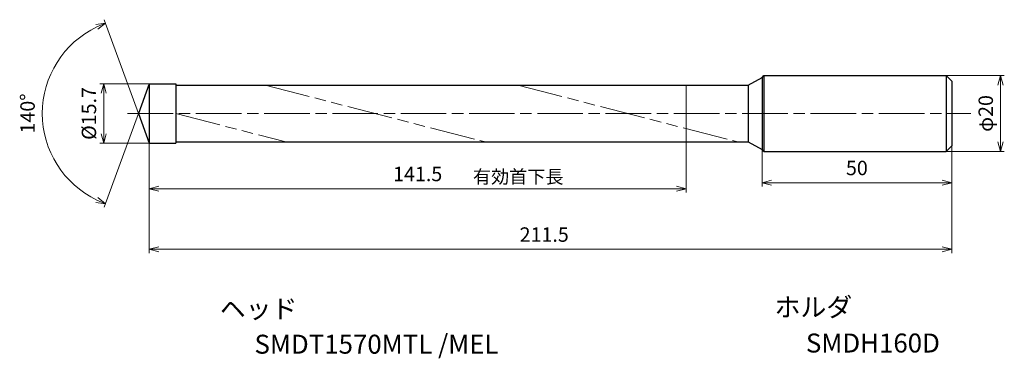
# Model space of a CAD drawing. Units: millimetres. Extents: x -34 to 225, y -65 to 25.
import ezdxf

# ---------------------------------------------------------------- set-up
doc = ezdxf.new("R2010")
doc.units = ezdxf.units.MM
doc.linetypes.add('AM_ISO08W050', pattern=[18, 12, -1.5, 3, -1.5])
doc.linetypes.add('AM_ISO09W050', pattern=[22.5, 12, -1.5, 3, -1.5, 3, -1.5])
for name, color, linetype, lineweight in [('AM_0', 7, 'Continuous', 30), ('AM_11', 3, 'AM_ISO09W050', 13), ('AM_5', 3, 'Continuous', 13), ('AM_7', 4, 'AM_ISO08W050', 13)]:
    doc.layers.add(name, color=color, linetype=linetype, lineweight=lineweight)
doc.layers.add('PV0001_1', color=7, linetype='Continuous')
doc.styles.get("Standard").update_dxf_attribs({"font": 'ISOCP.SHX', "height": 3.8, "bigfont": 'EXTFONT.SHX'})
doc.dimstyles.new('AM_JIS$0', dxfattribs={"dimtxt": 3.8, "dimasz": 2.5, "dimexe": 1, "dimexo": 0, "dimgap": 1.5, "dimtad": 3, "dimzin": 1, "dimdsep": 46, "dimtxsty": 'STANDARD', "dimblk": 'OPEN30', "dimcen": 0, "dimclrd": 3, "dimclre": 3, "dimclrt": 2, "dimaunit": 1, "dimadec": 0, "dimazin": 2, "dimtp": 0.1, "dimtm": 0.1, "dimtfac": 0.71, "dimtmove": 0, "dimatfit": 0, "dimldrblk": 'OPEN30', "dimfxl": 1, "dimlwd": 13, "dimlwe": 13, "dimarcsym": 0})
doc.dimstyles.new('AM_JIS$2', dxfattribs={"dimtxt": 3.8, "dimasz": 2.5, "dimexe": 1, "dimexo": 0, "dimgap": 1.5, "dimtad": 3, "dimzin": 1, "dimdsep": 46, "dimtxsty": 'STANDARD', "dimblk": 'OPEN30', "dimcen": 0, "dimclrd": 3, "dimclre": 3, "dimclrt": 2, "dimaunit": 1, "dimadec": 0, "dimazin": 2, "dimtp": 0.1, "dimtm": 0.1, "dimtfac": 0.71, "dimtmove": 0, "dimatfit": 0, "dimldrblk": 'OPEN30', "dimfxl": 1, "dimlwd": 13, "dimlwe": 13, "dimarcsym": 0})

# ---------------------------------------------------------------- blocks, each defined once
blk = doc.blocks.new('_Open30')
at = {"color": 0, "lineweight": -2}
for p, q in [((-1, 0.27), (0, 0)), ((0, 0), (-1, -0.27)), ((0, 0), (-1, 0))]:
    blk.add_line(p, q, dxfattribs=at)
blk = doc.blocks.new('*D31')
at = {"layer": 'Defpoints', "color": 0}
for p in [(210, 10), (224.36, 10), (210, -10)]:
    blk.add_point(p, dxfattribs=at)
at = {"layer": 'PV0001_1', "color": 3, "lineweight": 13}
for p, q in [((210, 10), (225.36, 10)), ((224.36, -7.5), (224.36, 7.5)), ((210, -10), (225.36, -10))]:
    blk.add_line(p, q, dxfattribs=at)
at = {"layer": 'PV0001_1', "color": 3, "lineweight": 13, "xscale": 2.5, "yscale": 2.5, "zscale": 2.5}
for p, rotation in [((224.36, 10), 90), ((224.36, -10), 270)]:
    blk.add_blockref('_Open30', p, dxfattribs=dict(at, rotation=rotation))
at = {"layer": 'PV0001_1', "color": 2, "insert": (220.96, 0), "char_height": 3.8, "attachment_point": 5, "rotation": 90}
blk.add_mtext('φ20', dxfattribs=at)
blk = doc.blocks.new('*D32')
at = {"layer": 'AM_0', "color": 3, "lineweight": 13}
for p, q in [((161.5, -7.85), (161.5, -19.27)), ((211.5, -8.5), (211.5, -19.27)), ((164, -18.27), (209, -18.27))]:
    blk.add_line(p, q, dxfattribs=at)
at = {"layer": 'Defpoints', "color": 0}
for p in [(161.5, -7.85), (211.5, -8.5), (211.5, -18.27)]:
    blk.add_point(p, dxfattribs=at)
at = {"layer": 'AM_0', "color": 3, "lineweight": 13, "xscale": 2.5, "yscale": 2.5, "zscale": 2.5, "rotation": 180}
blk.add_blockref('_Open30', (161.5, -18.27), dxfattribs=at)
at = {"layer": 'AM_0', "color": 3, "lineweight": 13, "xscale": 2.5, "yscale": 2.5, "zscale": 2.5}
blk.add_blockref('_Open30', (211.5, -18.27), dxfattribs=at)
at = {"layer": 'AM_0', "color": 2, "insert": (186.5, -14.87), "char_height": 3.8, "attachment_point": 5}
blk.add_mtext('50', dxfattribs=at)
blk = doc.blocks.new('*D33')
at = {"layer": 'AM_5', "color": 3, "lineweight": 13}
for p, q in [((0, 7.85), (-13, 7.85)), ((-12, 5.35), (-12, -5.35)), ((0, -7.85), (-13, -7.85))]:
    blk.add_line(p, q, dxfattribs=at)
at = {"layer": 'Defpoints', "color": 0}
for p in [(0, 7.85), (-12, -7.85), (0, -7.85)]:
    blk.add_point(p, dxfattribs=at)
at = {"layer": 'AM_5', "color": 3, "lineweight": 13, "xscale": 2.5, "yscale": 2.5, "zscale": 2.5}
for p, rotation in [((-12, 7.85), 90), ((-12, -7.85), 270)]:
    blk.add_blockref('_Open30', p, dxfattribs=dict(at, rotation=rotation))
at = {"layer": 'AM_5', "color": 2, "insert": (-15.4, 0), "char_height": 3.8, "attachment_point": 5, "rotation": 90}
blk.add_mtext('%%c15.7', dxfattribs=at)
blk = doc.blocks.new('*D34')
at = {"layer": 'AM_5', "color": 3, "lineweight": 13}
for p, q in [((0, -7.85), (0, -36.83)), ((211.5, -8.5), (211.5, -36.83)), ((2.5, -35.83), (209, -35.83))]:
    blk.add_line(p, q, dxfattribs=at)
at = {"layer": 'Defpoints', "color": 0}
for p in [(0, -7.85), (211.5, -8.5), (211.5, -35.83)]:
    blk.add_point(p, dxfattribs=at)
at = {"layer": 'AM_5', "color": 3, "lineweight": 13, "xscale": 2.5, "yscale": 2.5, "zscale": 2.5, "rotation": 180}
blk.add_blockref('_Open30', (0, -35.83), dxfattribs=at)
at = {"layer": 'AM_5', "color": 3, "lineweight": 13, "xscale": 2.5, "yscale": 2.5, "zscale": 2.5}
blk.add_blockref('_Open30', (211.5, -35.83), dxfattribs=at)
at = {"layer": 'AM_5', "color": 2, "insert": (104.1, -32.43), "char_height": 3.8, "attachment_point": 5}
blk.add_mtext('211.5', dxfattribs=at)
blk = doc.blocks.new('*D35')
at = {"layer": 'AM_5', "color": 3, "lineweight": 13}
for p, q in [((141.5, -3.99), (141.5, -20.85)), ((0, -7.85), (0, -20.85)), ((2.5, -19.85), (139, -19.85))]:
    blk.add_line(p, q, dxfattribs=at)
at = {"layer": 'Defpoints', "color": 0}
for p in [(141.5, -3.99), (0, -7.85), (141.5, -19.85)]:
    blk.add_point(p, dxfattribs=at)
at = {"layer": 'AM_5', "color": 3, "lineweight": 13, "xscale": 2.5, "yscale": 2.5, "zscale": 2.5, "rotation": 180}
blk.add_blockref('_Open30', (0, -19.85), dxfattribs=at)
at = {"layer": 'AM_5', "color": 3, "lineweight": 13, "xscale": 2.5, "yscale": 2.5, "zscale": 2.5}
blk.add_blockref('_Open30', (141.5, -19.85), dxfattribs=at)
at = {"layer": 'AM_5', "color": 2, "insert": (70.75, -16.45), "char_height": 3.8, "attachment_point": 5}
blk.add_mtext('141.5', dxfattribs=at)
blk = doc.blocks.new('*D36')
at = {"layer": 'AM_5', "color": 3, "lineweight": 13}
for q in [(-11.86, 24.74), (-11.86, -24.74)]:
    blk.add_line((-2.86, 0), q, dxfattribs=at)
blk.add_arc((-2.86, 0), 25.33, 115.6575, 244.3425, dxfattribs=at)
at = {"layer": 'Defpoints', "color": 0}
for p in [(-26.11, 10.03), (0, 7.85), (-2.86, 0), (-2.86, 0), (0, -7.85)]:
    blk.add_point(p, dxfattribs=at)
at = {"layer": 'AM_5', "color": 3, "lineweight": 13, "xscale": 2.5, "yscale": 2.5, "zscale": 2.5}
for p, rotation in [((-11.52, 23.8), 22.82866881384827), ((-11.52, -23.8), 337.1713311873544)]:
    blk.add_blockref('_Open30', p, dxfattribs=dict(at, rotation=rotation))
at = {"layer": 'AM_5', "color": 2, "insert": (-31.58, 0), "char_height": 3.8, "attachment_point": 5, "rotation": 90}
blk.add_mtext('140°', dxfattribs=at)

msp = doc.modelspace()

# ---------------------------------------------------------------- linework, layer by layer
at = {"layer": 'AM_0'}
for p, q in [((0, 7.85), (-2.86, 0)), ((0, 7.85), (0, -7.85)), ((0, 7.85), (6.99, 7.85)), ((6.99, 7.85), (6.99, -7.85)), ((157.85, 7.47), (161.5, 9.49)), ((157.85, 7.47), (157.85, -7.52)), ((-2.86, 0), (0, -7.85)), ((157.85, -7.52), (161.5, -9.5)), ((0, -7.85), (6.99, -7.85))]:
    msp.add_line(p, q, dxfattribs=at)
at = {"layer": 'AM_11'}
for p, q in [((30.53, 7.47), (88.58, -7.52)), ((97.12, 7.47), (155.17, -7.52)), ((141.5, -3.99), (141.5, 7.47)), ((6.99, -0.02), (36.01, -7.52))]:
    msp.add_line(p, q, dxfattribs=at)
at = {"layer": 'AM_7'}
msp.add_line((-5.71, 0), (216.52, 0), dxfattribs=at)
at = {"layer": 'PV0001_1', "linetype": 'Continuous', "lineweight": 30, "ltscale": 0.5}
for p, q in [((161.5, 9.5), (162, 10)), ((161.5, 9.49), (161.5, -9.5)), ((162, 10), (162, -10)), ((210, 10), (210, -10)), ((211.5, 8.5), (210, 10)), ((211.5, 8.5), (211.5, -8.5)), ((6.99, 7.47), (157.85, 7.47)), ((6.99, -7.52), (157.85, -7.52)), ((162, -10), (161.5, -9.5)), ((210, -10), (211.5, -8.5))]:
    msp.add_line(p, q, dxfattribs=at)
at = {"layer": 'PV0001_1', "linetype": 'Continuous', "lineweight": 30}
for p, q in [((162, 10), (210, 10)), ((162, -10), (210, -10))]:
    msp.add_line(p, q, dxfattribs=at)
at = {"layer": 'PV0001_1', "linetype": 'AM_ISO09W050', "lineweight": 13, "ltscale": 0.5}
msp.add_line((157.85, -0.07), (157.85, -7.52), dxfattribs=at)

# ---------------------------------------------------------------- texts
for s, height, p in [('有効首下長', 3.5, (85.31, -18.44)), ('ヘッド', 5, (18.59, -54.03)), ('ホルダ', 5, (164.81, -53.57)), ('SMDT1570MTL /MEL', 5, (27.74, -63.36)), ('SMDH160D', 5, (173.07, -63.05))]:
    msp.add_text(s, height=height).set_placement(p)
at = {"layer": 'PV0001_1', "color": 2, "lineweight": 30, "char_height": 2.3, "attachment_point": 4}
for insert in [(93.36, -12.43), (95.44, -12.43)]:
    msp.add_mtext('\\W0.72;\u3000', dxfattribs=dict(at, insert=insert))

# ---------------------------------------------------------------- dimensions: what is measured, and where the dimension line sits
at = {"layer": 'AM_0'}
dim = msp.add_linear_dim(base=(211.5, -18.27), p1=(161.5, -7.85), p2=(211.5, -8.5), dimstyle='AM_JIS$0', override={"dimdec": 0}, dxfattribs=at)
dim.commit()
dim.dimension.update_dxf_attribs({"geometry": '*D32', "text_midpoint": (186.5, -18.27), "dimtype": 160})
at = {"layer": 'AM_5'}
dim = msp.add_angular_dim_2l(base=(-26.11, 10.03), line1=((-2.86, 0), (0, -7.85)), line2=((0, 7.85), (-2.86, 0)), dimstyle='AM_JIS$2', override={"dimdec": 1}, dxfattribs=at)
dim.commit()
dim.dimension.update_dxf_attribs({"geometry": '*D36', "text_midpoint": (-31.58, 0)})
dim = msp.add_linear_dim(base=(-12, -7.85), p1=(0, 7.85), p2=(0, -7.85), angle=90, text='%%c<>', dimstyle='AM_JIS$0', override={"dimdec": 1}, dxfattribs=at)
dim.commit()
dim.dimension.update_dxf_attribs({"geometry": '*D33', "text_midpoint": (-12, 0), "dimtype": 160})
dim = msp.add_linear_dim(base=(141.5, -19.85), p1=(0, -7.85), p2=(141.5, -3.99), angle=0, dimstyle='AM_JIS$0', override={"dimdec": 1}, dxfattribs=at)
dim.commit()
dim.dimension.update_dxf_attribs({"geometry": '*D35', "text_midpoint": (70.75, -16.45)})
dim = msp.add_linear_dim(base=(211.5, -35.83), p1=(0, -7.85), p2=(211.5, -8.5), angle=0, dimstyle='AM_JIS$0', override={"dimdec": 1}, dxfattribs=at)
dim.commit()
dim.dimension.update_dxf_attribs({"geometry": '*D34', "text_midpoint": (104.1, -35.83), "dimtype": 160})
at = {"layer": 'PV0001_1'}
dim = msp.add_linear_dim(base=(224.36, 10), p1=(210, -10), p2=(210, 10), angle=90, text='φ20', dimstyle='AM_JIS$0', override={"dimdec": 0, "dimrnd": 0.1, "dimblk1": 'Open30', "dimblk2": 'Open30', "dimsah": 1, "dimtp": 0.1, "dimtm": 0.1, "dimtdec": 3, "dimtzin": 8}, dxfattribs=at)
dim.commit()
dim.dimension.update_dxf_attribs({"geometry": '*D31', "text_midpoint": (224.36, 0), "dimtype": 160})

doc.saveas('drawing.dxf')
